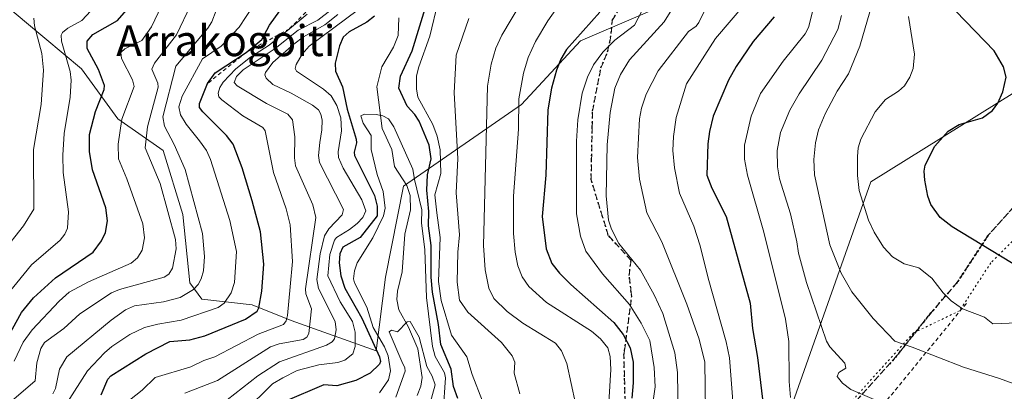
# Model space of a CAD drawing. Units: metres. Extents: x 671682 to 675141, y 4753713 to 4756113.
# Drawn here: x 674378 to 674633, y 4755828 to 4755924 of the extents above; entities that cross this region are included whole.
import ezdxf
from ezdxf.enums import TextEntityAlignment as Align

# ---------------------------------------------------------------- set-up
doc = ezdxf.new("R2010")
doc.units = ezdxf.units.M
doc.header["$MEASUREMENT"] = 0
for name, pattern in [('DGN Style 2', [1.648017, 0.98881, -0.659207]), ('DGN Style 3', [2.307223, 1.648017, -0.659207]), ('DGN Style 5', [1.153612, 0.494405, -0.659207])]:
    doc.linetypes.add(name, pattern=pattern)
for name, color, linetype, lineweight in [('Alambrada', 7, 'DGN Style 2', 0), ('Arbolado forestal CxS', 92, 'Continuous', 0), ('Corriente natural lineal', 142, 'Continuous', 13), ('Curva de nivel maestra', 30, 'Continuous', 30), ('Curva de nivel normal', 30, 'Continuous', 0), ('Escarpado lineal', 30, 'DGN Style 2', 0), ('Pastizal CxS', 92, 'Continuous', 0), ('Ruta', 7, 'DGN Style 5', 30), ('Senda', 7, 'DGN Style 3', 0), ('Texto cartográfico', 7, 'Continuous', 0), ('Vía pecuaria eje', 92, 'DGN Style 5', 0)]:
    doc.layers.add(name, color=color, linetype=linetype, lineweight=lineweight)
doc.styles.add('Style-Arial', font='txt')

# ---------------------------------------------------------------- blocks, each defined once
blk = doc.blocks.new('*U6')
at = {"layer": 'Arbolado forestal CxS', "color": 92, "linetype": 'Continuous', "lineweight": 0}
blk.add_polyline3d([(674634.4969, 4755990.6129, 1047.1939), (674609.8161, 4755982.3821, 1034.5937), (674592.1875, 4755975.3263, 1025.546), (674574.3365, 4755963.2835, 1016.8907), (674566.3315, 4755952.9847, 1015.0724), (674559.2795, 4755942.4007, 1011.8536), (674555.7535, 4755932.9937, 1011.7662), (674522.8459, 4755918.8831, 999.4446), (674507.5679, 4755902.4203, 994.5635), (674477.0101, 4755881.2537, 967.8926), (674472.3089, 4755857.7351, 966.6303), (674469.9589, 4755838.6823, 974.2844), (674447.8773, 4755846.5471, 995.1351), (674437.8353, 4755850.5663, 1002.6556), (674424.7815, 4755852.0733, 1009.4147), (674421.6987, 4755856.2395, 1012.734), (674419.8219, 4755873.9893, 1013.3795), (674414.7271, 4755890.4709, 1012.6354), (674402.9723, 4755898.6991, 1022.2109), (674393.5685, 4755911.6291, 1028.4598), (674379.3739, 4755923.4939, 1038.4867), (674372.8331, 4755928.9949, 1043.9299)], dxfattribs=at)
blk = doc.blocks.new('*U7')
at = {"layer": 'Arbolado forestal CxS', "color": 92, "linetype": 'Continuous', "lineweight": 0}
for points in [[(674372.8331, 4755928.9949, 1043.9299), (674379.3739, 4755923.4939, 1038.4867), (674393.5685, 4755911.6291, 1028.4598), (674402.9723, 4755898.6991, 1022.2109), (674414.7271, 4755890.4709, 1012.6354), (674419.8219, 4755873.9893, 1013.3795), (674421.6987, 4755856.2395, 1012.734), (674424.7815, 4755852.0733, 1009.4147), (674437.8353, 4755850.5663, 1002.6556), (674447.8773, 4755846.5471, 995.1351), (674469.9589, 4755838.6823, 974.2844), (674472.3089, 4755857.7351, 966.6303), (674477.0101, 4755881.2537, 967.8926), (674507.5679, 4755902.4203, 994.5635), (674522.8459, 4755918.8831, 999.4446), (674555.7535, 4755932.9937, 1011.7662), (674559.2795, 4755942.4007, 1011.8536), (674566.3315, 4755952.9847, 1015.0724), (674574.3365, 4755963.2835, 1016.8907), (674592.1875, 4755975.3263, 1025.546), (674609.8161, 4755982.3821, 1034.5937), (674634.4969, 4755990.6129, 1047.1939)], [(674635.3963, 4755905.5807, 1050.3432), (674598.0625, 4755882.4289, 1045.7776), (674569.6773, 4755802.1629, 1022.6389), (674505.2157, 4755745.7879, 1011.4916), (674512.2673, 4755724.8561, 1009.605), (674512.2673, 4755712.8622, 1005.4333), (674516.9681, 4755693.1064, 999.6643), (674518.1429, 4755675.4676, 994.6603)]]:
    blk.add_polyline3d(points, dxfattribs=at)

msp = doc.modelspace()

# ---------------------------------------------------------------- linework, layer by layer
at = {"layer": 'Alambrada', "color": 7, "linetype": 'DGN Style 2', "lineweight": 0}
msp.add_polyline3d([(674622.8001, 4755850.9601, 1046.5844), (674601.2901, 4755824.7501, 1036.1172), (674589.2101, 4755802.7701, 1029.1225), (674579.4601, 4755778.3901, 1022.4766), (674569.2301, 4755762.8401, 1017.8734), (674574.5101, 4755721.0201, 1007.598), (674581.7701, 4755662.5201, 989.6219), (674588.0301, 4755603.2901, 975.4962), (674612.0101, 4755575.1701, 965.8498), (674626.8901, 4755559.1301, 957.361), (674639.5601, 4755551.3501, 952.8641)], dxfattribs=at)
at = {"layer": 'Arbolado forestal CxS', "color": 92, "linetype": 'Continuous', "lineweight": 0}
for points in [[(674372.8331, 4755928.9949, 1043.9299), (674379.3739, 4755923.4939, 1038.4867), (674393.5685, 4755911.6291, 1028.4598), (674402.9723, 4755898.6991, 1022.2109), (674414.7271, 4755890.4709, 1012.6354), (674419.8219, 4755873.9893, 1013.3795), (674421.6987, 4755856.2395, 1012.734), (674424.7815, 4755852.0733, 1009.4147), (674437.8353, 4755850.5663, 1002.6556), (674447.8773, 4755846.5471, 995.1351), (674469.9589, 4755838.6823, 974.2844), (674472.3089, 4755857.7351, 966.6303), (674477.0101, 4755881.2537, 967.8926), (674507.5679, 4755902.4203, 994.5635), (674522.8459, 4755918.8831, 999.4446), (674555.7535, 4755932.9937, 1011.7662), (674559.2795, 4755942.4007, 1011.8536), (674566.3315, 4755952.9847, 1015.0724), (674574.3365, 4755963.2835, 1016.8907), (674592.1875, 4755975.3263, 1025.546), (674609.8161, 4755982.3821, 1034.5937), (674634.4969, 4755990.6129, 1047.1939)], [(674372.8331, 4755928.9949, 1043.9299), (674379.3739, 4755923.4939, 1038.4867), (674393.5685, 4755911.6291, 1028.4598), (674402.9723, 4755898.6991, 1022.2109), (674414.7271, 4755890.4709, 1012.6354), (674419.8219, 4755873.9893, 1013.3795), (674421.6987, 4755856.2395, 1012.734), (674424.7815, 4755852.0733, 1009.4147), (674437.8353, 4755850.5663, 1002.6556), (674447.8773, 4755846.5471, 995.1351), (674469.9589, 4755838.6823, 974.2844), (674472.3089, 4755857.7351, 966.6303), (674477.0101, 4755881.2537, 967.8926), (674507.5679, 4755902.4203, 994.5635), (674522.8459, 4755918.8831, 999.4446), (674555.7535, 4755932.9937, 1011.7662), (674559.2795, 4755942.4007, 1011.8536), (674566.3315, 4755952.9847, 1015.0724), (674574.3365, 4755963.2835, 1016.8907), (674592.1875, 4755975.3263, 1025.546), (674609.8161, 4755982.3821, 1034.5937), (674634.4969, 4755990.6129, 1047.1939)], [(674518.1429, 4755675.4676, 994.6603), (674516.9681, 4755693.1064, 999.6643), (674512.2673, 4755712.8622, 1005.4333), (674512.2673, 4755724.8561, 1009.605), (674505.2157, 4755745.7879, 1011.4916), (674569.6773, 4755802.1629, 1022.6389), (674598.0625, 4755882.4289, 1045.7776), (674635.3963, 4755905.5807, 1050.3432)]]:
    msp.add_polyline3d(points, dxfattribs=at)
at = {"layer": 'Corriente natural lineal', "color": 142, "linetype": 'Continuous', "lineweight": 13}
msp.add_polyline3d([(674475.8347, 4755924.8673, 973.8259), (674475.5997, 4755920.2926, 972.9138), (674474.3727, 4755917.2055, 972.602), (674471.4318, 4755912.1719, 971.999), (674470.1382, 4755907.0081, 971.3405), (674471.4577, 4755896.2041, 969.9069), (674473.9636, 4755890.7944, 969.515), (674474.6355, 4755886.378, 969.2959), (674477.8609, 4755881.462, 967.7848), (674478.6997, 4755878.9037, 968.0946), (674478.7792, 4755875.1338, 967.6183), (674477.3232, 4755868.9001, 966.136), (674476.6644, 4755859.0948, 965.6978), (674475.4483, 4755854.1278, 965.632), (674475.3014, 4755851.9817, 965.5484), (674475.7659, 4755849.2907, 965.4121), (674478.2993, 4755844.778, 965.1837), (674480.6819, 4755839.2452, 965.1719), (674481.819, 4755831.7701, 964.1841), (674481.5087, 4755829.5405, 964.2594), (674480.5292, 4755827.1681, 964.4955)], dxfattribs=at)
at = {"layer": 'Curva de nivel maestra', "color": 30, "linetype": 'Continuous', "lineweight": 30, "flags": 128}
for points, elevation in [([(674371.88, 4755837.4701), (674378.06, 4755848.6201), (674381.19, 4755852.3701), (674386.87, 4755857.6101), (674396.6, 4755864.1901), (674398.77, 4755867.1301), (674399.83, 4755869.2601), (674400.32, 4755872.2801), (674399.91, 4755875.6501), (674396.46, 4755885.4901), (674395.66, 4755890.2601), (674395.64, 4755894.6601), (674397.22, 4755900.6001), (674399.5, 4755906.3301), (674399.59, 4755907.3201), (674397.98, 4755911.4901), (674395.07, 4755916.8901), (674395.06, 4755918.7901), (674396.52, 4755920.4901), (674402.88, 4755924.1601), (674405.29, 4755926.7701)], 1025), ([(674398.65, 4755827.3501), (674400.4, 4755831.3701), (674401.2, 4755832.2601), (674410.22, 4755837.9501), (674416.47, 4755841.0701), (674421.64, 4755841.5501), (674425.51, 4755842.5601), (674436.1, 4755846.8801), (674439.12, 4755848.9501), (674439.55, 4755849.8201), (674440.35, 4755854.1101), (674440.81, 4755861.1401), (674439.98, 4755869.4301), (674437.83, 4755877.4801), (674435.23, 4755886.0001), (674432.91, 4755892.1301), (674431.19, 4755894.4001), (674425.01, 4755900.4801), (674424.17, 4755901.6501), (674424.12, 4755902.6701), (674426.26, 4755907.8701), (674428.19, 4755910.5701), (674436.22, 4755915.8801), (674440.32, 4755919.2601), (674442.29, 4755922.9601), (674446.12, 4755928.1601)], 1000), ([(674491.09, 4755826.3601), (674489.99, 4755829.4901), (674489.38, 4755833.9701), (674486.66, 4755840.3301), (674486.04, 4755845.5001), (674484.51, 4755853.8401), (674484.17, 4755857.7301), (674484.21, 4755865.9201), (674483.47, 4755871.0301), (674483.56, 4755874.7301), (674483.03, 4755880.2101), (674483.25, 4755884.2201), (674484.21, 4755888.3201), (674483.63, 4755891.8501), (674481.06, 4755898.1201), (674479.97, 4755899.8001), (674477.92, 4755901.9701), (674475.81, 4755906.6701), (674476.19, 4755909.7701), (674479.21, 4755916.3201), (674483.19, 4755929.2201)], 975), ([(674469.46, 4755925.2701), (674467.55, 4755923.6801), (674462.92, 4755921.1901), (674461.39, 4755919.8001), (674460.41, 4755917.5701), (674459.34, 4755913.0801), (674459.42, 4755911.0001), (674461.19, 4755907.0101), (674462.37, 4755901.2401), (674464.75, 4755893.4201), (674464.83, 4755892.5001), (674464.19, 4755890.0801), (674464.32, 4755889.2601), (674469.48, 4755878.8701), (674470.2, 4755876.0901), (674470.18, 4755873.5701), (674465.82, 4755868.0501), (674461.29, 4755865.4901), (674460.55, 4755863.8201), (674460.32, 4755861.4301), (674460.77, 4755858.0601), (674461.82, 4755854.8801), (674466.22, 4755847.1801), (674470.76, 4755837.1201), (674471.07, 4755835.9001), (674470.8, 4755835.2501), (674468.39, 4755832.9201), (674464.7, 4755831.0001), (674459.76, 4755829.6301), (674456.35, 4755829.8601), (674446.26, 4755825.5801)], 975), ([(674527.86, 4755926.2501), (674519.24, 4755916.6101), (674517.8, 4755914.1701), (674516.6, 4755911.3001), (674515.33, 4755906.6601), (674514.43, 4755901.0001), (674513.85, 4755884.1301), (674512.95, 4755873.4101), (674514, 4755865.0801), (674515.39, 4755861.3101), (674517.42, 4755858.7601), (674520.37, 4755855.8201), (674531.48, 4755845.9901), (674533.93, 4755842.9001), (674535.69, 4755839.4401), (674536.5, 4755835.7301), (674536.52, 4755830.4301), (674536.15, 4755826.4401)], 1000), ([(674573.02, 4755925.0701), (674567.59, 4755918.6701), (674563.15, 4755912.2401), (674561.22, 4755908.7001), (674557.19, 4755899.4201), (674556.23, 4755895.4601), (674555.82, 4755892.2301), (674555.6, 4755884.1701), (674556.9, 4755880.7801), (674560.6, 4755873.4601), (674566.82, 4755851.0101), (674567.43, 4755844.4301), (674568.68, 4755836.9701), (674571.1, 4755816.9201)], 1025), ([(674636.9, 4755860.0201), (674619.16, 4755870.7901), (674616.01, 4755873.1401), (674613.61, 4755876.5701), (674612.85, 4755878.6801), (674612.04, 4755882.8001), (674611.83, 4755885.1701), (674612.13, 4755886.7001), (674614.64, 4755891.6201), (674618.11, 4755895.4701), (674620.96, 4755897.2101), (674627.02, 4755898.9201), (674629.57, 4755900.8901), (674630.92, 4755902.7901), (674632.29, 4755905.6501), (674633.1, 4755909.5001), (674632.4, 4755912.1901), (674629.99, 4755916.3001), (674620.09, 4755926.5901)], 1050)]:
    msp.add_lwpolyline(points, dxfattribs=dict(at, elevation=elevation))
at = {"layer": 'Curva de nivel normal', "color": 30, "linetype": 'Continuous', "lineweight": 0, "flags": 128}
for points, elevation in [([(674441.69, 4755933.54), (674434.47, 4755922.39), (674429.76, 4755917.46), (674424.91, 4755914.26), (674419.69, 4755904.57), (674418.8, 4755901.79), (674419.23, 4755899.75), (674420.69, 4755897.33), (674424.19, 4755893.02), (674425.96, 4755890.5), (674426.97, 4755888.2), (674432, 4755872.4), (674433.77, 4755864.42), (674433.2, 4755856.36), (674432.4, 4755853.69), (674430.54, 4755851.06), (674429.01, 4755849.93), (674419.45, 4755846.59), (674413.36, 4755845.59), (674409.92, 4755844.7), (674406.08, 4755842.92), (674401.48, 4755839.82), (674399.53, 4755838.16), (674395.18, 4755833.52), (674389.84, 4755825.16)], 1005), ([(674520.76, 4755933.2), (674514.4, 4755924.05), (674511.18, 4755918.73), (674509.33, 4755914.57), (674508.07, 4755910.5), (674506.88, 4755903.84), (674506.76, 4755896.04), (674505.53, 4755878.71), (674505.49, 4755869.08), (674505.92, 4755864.19), (674506.62, 4755860.66), (674507.76, 4755857.81), (674509.51, 4755855.29), (674514.02, 4755851.18), (674525.7, 4755843.74), (674528.02, 4755841.76), (674529.94, 4755839.49), (674530.57, 4755837.26), (674530.73, 4755833.83), (674530.01, 4755822.42)], 995), ([(674540.57, 4755817.98), (674542.16, 4755829.37), (674541.91, 4755834.41), (674540.79, 4755841.37), (674538.59, 4755845.85), (674535.54, 4755850.71), (674528.51, 4755858.6), (674524.22, 4755864.48), (674522.83, 4755868.34), (674521.84, 4755874.13), (674521.8, 4755892.92), (674522.2, 4755898.48), (674523.31, 4755905.38), (674524.64, 4755909.5), (674526.22, 4755912.63), (674528.65, 4755915.94), (674531.73, 4755919.01), (674536.82, 4755922.97), (674541.71, 4755932.2)], 1005), ([(674549.77, 4755932.34), (674544.54, 4755923.75), (674535.55, 4755913.93), (674533.23, 4755910.19), (674531.77, 4755906.63), (674530.56, 4755900.34), (674529.74, 4755892), (674529.47, 4755878.81), (674530.12, 4755872.49), (674530.9, 4755870.12), (674532.78, 4755866.45), (674538.4, 4755859.52), (674541.97, 4755853.21), (674544.21, 4755848.34), (674547.29, 4755838.14), (674547.96, 4755833.07), (674548.28, 4755815.89)], 1010), ([(674376.12, 4755836.04), (674378.48, 4755840.93), (674380.82, 4755844.14), (674387.77, 4755851.56), (674390.37, 4755853.83), (674395.45, 4755856.54), (674406.49, 4755861.39), (674408.09, 4755862.77), (674409.27, 4755864.7), (674409.93, 4755867.94), (674409.46, 4755871.56), (674405.34, 4755883.2), (674403.19, 4755888.39), (674403.06, 4755892.17), (674404.01, 4755898.58), (674407.26, 4755907.1), (674406.85, 4755908.75), (674404, 4755914.29), (674403.78, 4755915.89), (674404.83, 4755916.79), (674409.24, 4755918.99), (674411.77, 4755922.52), (674416.14, 4755931.78)], 1020), ([(674583.95, 4755930.56), (674581.94, 4755922.3), (674581.08, 4755920.66), (674575.33, 4755913.66), (674569.49, 4755905.28), (674567.1, 4755899.4), (674565.34, 4755891.89), (674565.34, 4755888.3), (674566.11, 4755884.13), (674570.31, 4755869.39), (674575.96, 4755846.87), (674576.8, 4755841.07), (674576.89, 4755830.8), (674577.21, 4755826.61)], 1030), ([(674372.18, 4755850.71), (674380.64, 4755860.98), (674388.11, 4755867.34), (674389.28, 4755868.88), (674389.95, 4755870.4), (674390.27, 4755874.63), (674388.89, 4755884.84), (674388.72, 4755889.33), (674389.14, 4755894.93), (674390.68, 4755904.33), (674390.92, 4755908.68), (674390.63, 4755910.92), (674388.43, 4755918.83), (674388.34, 4755920.34), (674388.64, 4755921), (674390.03, 4755922.17), (674393.69, 4755924.15), (674397.13, 4755927.82)], 1030), ([(674373.63, 4755824.12), (674381.59, 4755830.94), (674382.04, 4755835.57), (674383.1, 4755839.3), (674383.98, 4755840.82), (674389.02, 4755844.43), (674393.17, 4755848.25), (674401.38, 4755853.66), (674403.47, 4755854.54), (674415.02, 4755857.71), (674416.22, 4755858.52), (674417.18, 4755860.09), (674418.15, 4755865.04), (674417.95, 4755867.47), (674413.96, 4755881.95), (674410.05, 4755891.24), (674410.73, 4755896.61), (674413.46, 4755906.85), (674413.39, 4755907.92), (674411.82, 4755911.58), (674412.52, 4755913.13), (674418.23, 4755920.41), (674421.93, 4755928.19)], 1015), ([(674386.15, 4755827.57), (674386.9, 4755828.97), (674387.87, 4755833.98), (674389.82, 4755837.1), (674401.28, 4755846.66), (674405.02, 4755849.34), (674407.36, 4755850.35), (674414.86, 4755851.35), (674419.17, 4755852.53), (674422.62, 4755854.56), (674423.81, 4755855.81), (674424.61, 4755857.29), (674425.16, 4755859.4), (674425.49, 4755863.11), (674424.96, 4755869.08), (674420.49, 4755885.58), (674417.62, 4755892.1), (674415.11, 4755896.8), (674414.65, 4755899.21), (674418.01, 4755912.31), (674426.32, 4755922.18), (674427.36, 4755923.8), (674428.5, 4755926.73)], 1010), ([(674420.34, 4755827.76), (674428.84, 4755831.04), (674442.57, 4755839.75), (674444.79, 4755840.53), (674451.01, 4755841.63), (674451.93, 4755842.23), (674452.46, 4755843.17), (674453.16, 4755849.52), (674451.71, 4755853.47), (674451.64, 4755854.75), (674454.33, 4755873.14), (674453.53, 4755876.49), (674448.99, 4755886.51), (674448.74, 4755888.6), (674448.88, 4755894.07), (674448.27, 4755898.44), (674447.07, 4755899.94), (674441.54, 4755902.66), (674433.93, 4755907.25), (674433.16, 4755908.14), (674433.78, 4755909.62), (674435.49, 4755911.38), (674443.75, 4755916.87), (674449.71, 4755921.62), (674454.85, 4755924.18), (674458.23, 4755926.91)], 990), ([(674465.37, 4755926.99), (674452.55, 4755917.54), (674450.74, 4755915.46), (674449.16, 4755912.76), (674448.92, 4755911.73), (674449.28, 4755911), (674456.29, 4755906.35), (674458.25, 4755904.65), (674459.75, 4755902.17), (674460.76, 4755898.99), (674460.95, 4755895.56), (674460.11, 4755890.18), (674460.18, 4755888.72), (674461.38, 4755885.97), (674466.18, 4755877.76), (674467.21, 4755874.91), (674466.43, 4755873.18), (674464.97, 4755871.59), (674463.06, 4755870.06), (674459.68, 4755868.04), (674459.09, 4755867.36), (674457.94, 4755863.61), (674457.38, 4755858.07), (674460.56, 4755851.33), (674463.8, 4755846.32), (674464.51, 4755843.55), (674464.51, 4755839.8), (674463.88, 4755837.91), (674461.84, 4755836.27), (674460.02, 4755835.66), (674455.11, 4755835.08), (674449.48, 4755833.62), (674445.78, 4755831.73), (674443.11, 4755830.13), (674435.71, 4755822.88)], 980), ([(674497.46, 4755825.65), (674494.81, 4755832.61), (674493.44, 4755837.13), (674489.48, 4755842.74), (674486.77, 4755851.7), (674486.08, 4755856.63), (674486.48, 4755868.01), (674485.65, 4755874.41), (674485.08, 4755879.06), (674486.69, 4755884.58), (674486.52, 4755890.64), (674485.71, 4755894.2), (674484.62, 4755897.22), (674480.76, 4755904.33), (674480.36, 4755906.5), (674480.4, 4755909.8), (674480.97, 4755912.18), (674483.85, 4755920.1), (674485.96, 4755929.05)], 980), ([(674507.54, 4755928.88), (674502.49, 4755920.31), (674500.94, 4755916.95), (674499.67, 4755912.87), (674498.78, 4755907.19), (674497.74, 4755865.96), (674498.13, 4755859.67), (674499.14, 4755854.89), (674500.43, 4755852.25), (674503.86, 4755848.86), (674507.93, 4755845.82), (674516.37, 4755840.64), (674517.89, 4755838.65), (674519.3, 4755835.42), (674521.52, 4755825.09)], 990), ([(674555.06, 4755926.79), (674553.54, 4755923.62), (674552.83, 4755922.7), (674550.81, 4755921.27), (674542.97, 4755911.08), (674539.83, 4755905.05), (674538.65, 4755901.49), (674538.1, 4755898.66), (674537.59, 4755888.72), (674538.17, 4755883.13), (674540.06, 4755874.43), (674543.93, 4755866.87), (674550.39, 4755850.75), (674553.59, 4755841.74), (674555.02, 4755835.76), (674555.22, 4755823.17)], 1015), ([(674565.46, 4755928.35), (674557.83, 4755919.51), (674550.32, 4755907.78), (674547.66, 4755899.06), (674546.93, 4755894.09), (674546.81, 4755890.51), (674547.18, 4755886), (674548.5, 4755879.47), (674552.21, 4755870.9), (674553.84, 4755865.85), (674555.88, 4755857.5), (674560.61, 4755841.02), (674561.42, 4755836.86), (674563.48, 4755809.98)], 1020), ([(674598.37, 4755928.42), (674595.19, 4755917.53), (674592.24, 4755910.32), (674589.3, 4755905.9), (674586.2, 4755899.98), (674584.53, 4755895.82), (674583.73, 4755892.48), (674583.3, 4755888.18), (674583.45, 4755884.24), (674587.42, 4755866.09), (674590.41, 4755858.75), (674593.15, 4755853.99), (674598.67, 4755847.05), (674604.24, 4755841.16), (674608.74, 4755839.68), (674622.02, 4755834.45), (674631.38, 4755831.5), (674634.93, 4755830.25)], 1040), ([(674373.11, 4755864.13), (674378.57, 4755871.03), (674381.27, 4755875.34), (674381.19, 4755890.8), (674383.16, 4755902.41), (674383.75, 4755911.33), (674383.3, 4755915.62), (674381.38, 4755922.76), (674381.22, 4755924.72)], 1035), ([(674406.07, 4755825.9), (674409.34, 4755828.52), (674412.64, 4755831.83), (674421.89, 4755834.58), (674425.31, 4755836.19), (674428.13, 4755837.1), (674439.33, 4755843), (674445.96, 4755845.52), (674446.65, 4755846.46), (674447, 4755847.87), (674447.68, 4755855.24), (674448.26, 4755861.79), (674447.64, 4755871.28), (674446.6, 4755875.38), (674443.29, 4755884.85), (674441.16, 4755895.59), (674440.57, 4755896.43), (674435.35, 4755899.44), (674429.98, 4755903.61), (674429.21, 4755904.42), (674429.04, 4755905.32), (674429.45, 4755906.78), (674430.3, 4755908.22), (674433.55, 4755911.62), (674437.36, 4755914.63), (674442.25, 4755917.72), (674447.4831, 4755922.0036), (674452.06, 4755925.75)], 995), ([(674431.3, 4755825.99), (674439.31, 4755832.24), (674444.89, 4755835.83), (674457.03, 4755840.14), (674458.53, 4755840.98), (674459.11, 4755841.76), (674459.58, 4755844.09), (674459.29, 4755846.27), (674454.98, 4755854.79), (674454.58, 4755857.11), (674455.38, 4755863.78), (674456.52, 4755868.4), (674457.64, 4755870.22), (674461.12, 4755873.89), (674461.45, 4755875.29), (674455.27, 4755887.37), (674454.97, 4755889.22), (674455.37, 4755892.59), (674455.87, 4755895.83), (674455.9, 4755898.36), (674455.61, 4755899.88), (674454.99, 4755901), (674453.45, 4755902.2), (674447.91, 4755905.36), (674443.18, 4755907.6), (674441.4, 4755909.23), (674441.12, 4755910.07), (674441.28, 4755910.72), (674443.15, 4755913.25), (674448.57, 4755918.05), (674451.12, 4755919.91), (674456.62, 4755923.03), (674459.96, 4755925.67)], 985), ([(674493.96, 4755924.69), (674490.65, 4755915.13), (674490.13, 4755905.42), (674491.12, 4755888.43), (674490.66, 4755879.52), (674491.52, 4755868.73), (674491.11, 4755864.25), (674490.87, 4755856.47), (674491.53, 4755851.8), (674493.68, 4755848.73), (674502.4, 4755840.85), (674505.12, 4755837.43), (674505.82, 4755835.77), (674505.68, 4755832.92), (674507.1, 4755827.55)], 985), ([(674590.42, 4755925.39), (674589.49, 4755921.81), (674585.36, 4755913.86), (674579.5, 4755905.2), (674577.04, 4755900.95), (674574.68, 4755895.15), (674573.8, 4755890.49), (674573.88, 4755886.25), (674574.43, 4755883.17), (674577.21, 4755874.17), (674578.92, 4755866.92), (674579.31, 4755863.93), (674581.38, 4755856.35), (674586.57, 4755841.15), (674587.42, 4755839.73), (674591.36, 4755835.52), (674591.55, 4755834.24), (674589.73, 4755833.11), (674589.35, 4755832.05), (674590.71, 4755830.3), (674592.85, 4755828.65), (674598.93, 4755826.07)], 1035), ([(674607.8, 4755925.19), (674609.35, 4755915.42), (674609.02, 4755911.73), (674608.2, 4755909.52), (674606.76, 4755907.25), (674605.24, 4755905.85), (674601.84, 4755903.68), (674599.18, 4755900.48), (674595.51, 4755893.4), (674594.8, 4755891.16), (674594.63, 4755888.98), (674594.64, 4755884.08), (674595.07, 4755880.19), (674597.49, 4755872.53), (674598.88, 4755869.41), (674601.37, 4755865.49), (674603.63, 4755863.04), (674606.71, 4755861.19), (674610.51, 4755860.12), (674613.89, 4755857.48), (674616.81, 4755853.66), (674618.84, 4755851.62), (674621.83, 4755849.52), (674627.54, 4755847.39), (674629.68, 4755845.7), (674636.02, 4755845.9)], 1045), ([(674470.79, 4755827.8), (674473.14, 4755831.16), (674473.65, 4755833.56), (674473.07, 4755837.38), (674472.07, 4755839.76), (674469.14, 4755844.77), (674467.5, 4755849.97), (674464.29, 4755856.27), (674464.03, 4755857.34), (674464.32, 4755859.41), (674465.04, 4755861.42), (674469.06, 4755867.92), (674471.84, 4755873.62), (674472.23, 4755875.63), (674471.72, 4755879.93), (674470.22, 4755884.31), (674468.67, 4755890.77), (674468.66, 4755894.35), (674466.54, 4755897.57), (674465.97, 4755899.51), (674466.86, 4755899.9), (674469.92, 4755899.84), (674471.63, 4755899.48), (674473.11, 4755898.7), (674474.51, 4755896.62), (674479.46, 4755885.72), (674479.82, 4755883.04), (674481.76, 4755875.2), (674481.64, 4755871.76), (674482.52, 4755864.85), (674482.96, 4755852.45), (674484.49, 4755839.79), (674485.21, 4755837.21), (674487.66, 4755833.03), (674487.9, 4755831.7), (674487.25, 4755822.9)], 970), ([(674474.98, 4755826.72), (674477.41, 4755833.42), (674477.34, 4755834.32), (674476.59, 4755835.97), (674473.3, 4755843.62), (674473.86, 4755844.03), (674475.45, 4755843.65), (674477.98, 4755846.23), (674478.77, 4755846.32), (674481.08, 4755842.23), (674483.04, 4755834.64), (674484.45, 4755832.11), (674485.22, 4755829.86), (674480.88, 4755814.32)], 965)]:
    msp.add_lwpolyline(points, dxfattribs=dict(at, elevation=elevation))
at = {"layer": 'Escarpado lineal', "color": 30, "linetype": 'DGN Style 2', "lineweight": 0}
msp.add_polyline3d([(674517.23, 4756006.2101, 1001.9849), (674504.17, 4756001.0401, 1001.7716), (674499.2243, 4755998.3757, 1001.0446), (674494.8175, 4755996.0016, 1002.3711), (674493.5328, 4755993.6772, 1001.7454), (674490.55, 4755988.2801, 997.7499), (674482.772, 4755977.2871, 996.5793), (674475.11, 4755967.0701, 996.9451), (674474.73, 4755960.0701, 995.8203), (674468.87, 4755946.0801, 992.364), (674460.76, 4755935.2101, 992.8989), (674453.97, 4755928.6301, 995.927), (674447.4831, 4755922.0036, 995.371), (674436.22, 4755915.8801, 999.5304), (674426.26, 4755907.8701, 1002.9657), (674424.12, 4755902.6701, 1002.3942)], dxfattribs=at)
at = {"layer": 'Pastizal CxS', "color": 92, "linetype": 'Continuous', "lineweight": 0}
msp.add_polyline3d([(674518.1429, 4755675.4676, 994.6603), (674516.9681, 4755693.1064, 999.6643), (674512.2673, 4755712.8622, 1005.4333), (674512.2673, 4755724.8561, 1009.605), (674505.2157, 4755745.7879, 1011.4916), (674569.6773, 4755802.1629, 1022.6389), (674598.0625, 4755882.4289, 1045.7776), (674635.3963, 4755905.5807, 1050.3432)], dxfattribs=at)
msp.add_polyline3d([(674518.1429, 4755675.4676, 994.6603), (674516.9681, 4755693.1064, 999.6643), (674512.2673, 4755712.8622, 1005.4333), (674512.2673, 4755724.8561, 1009.605), (674505.2157, 4755745.7879, 1011.4916), (674569.6773, 4755802.1629, 1022.6389), (674598.0625, 4755882.4289, 1045.7776), (674635.3963, 4755905.5807, 1050.3432)], dxfattribs=at)
at = {"layer": 'Ruta', "color": 7, "linetype": 'DGN Style 5', "lineweight": 30}
for points in [[(674534.4229, 4755825.3307, 1004.3802), (674534.2533, 4755831.9953, 1001.4122), (674534.1121, 4755837.5431, 1013.3481), (674534.2797, 4755838.8173, 1016.0952), (674536.1113, 4755852.7415, 1024.2318), (674535.9859, 4755853.8105, 1025.0386), (674535.4735, 4755858.1799, 1027.5092), (674535.9389, 4755862.0399, 1027.44), (674530.0585, 4755868.5593, 1025.9038), (674528.5747, 4755873.3455, 1026.5083), (674525.6149, 4755882.8929, 1025.7883), (674525.7191, 4755888.0183, 1027.3452), (674525.8909, 4755896.4681, 1025.8993), (674525.9767, 4755900.6831, 1023.386), (674528.1427, 4755911.8503, 1020.7325), (674529.8719, 4755916.0549, 1020.232), (674530.4219, 4755918.5681, 1019.5916), (674530.7721, 4755920.8031, 1018.891), (674531.0943, 4755924.1459, 1018.9052), (674536.5793, 4755933.1713, 1023.1889)], [(674635.2262, 4755876.1021, 1054.317), (674628.4801, 4755868.6101, 1051.5481), (674620.4624, 4755856.417, 1047.4081), (674613.3187, 4755848.162, 1043.496), (674604.7461, 4755837.367, 1042.4312), (674590.4586, 4755821.492, 1033.1591), (674581.7273, 4755809.5857, 1029.0564), (674577.7586, 4755799.5844, 1026.2415), (674575.8536, 4755790.2181, 1023.9149), (674570.2973, 4755776.0894, 1020.597), (674568.3701, 4755764.2701, 1018.0932), (674567.8501, 4755762.0701, 1017.6034), (674568.6901, 4755754.8501, 1016.0497), (674568.5501, 4755743.4901, 1012.9709), (674568.1701, 4755741.1501, 1012.2807), (674565.7101, 4755734.3301, 1010.4288), (674564.6701, 4755730.3301, 1009.3348), (674562.8501, 4755711.9701, 1005.036), (674562.3401, 4755703.1201, 1002.4488), (674562.7801, 4755695.9301, 1000.4381), (674562.0701, 4755689.5401, 998.5838)], [(674562.7401, 4755682.4701, 996.1168), (674562.0701, 4755689.5401, 998.5838), (674562.7801, 4755695.9301, 1000.4381), (674562.3401, 4755703.1201, 1002.4488), (674562.8501, 4755711.9701, 1005.036), (674564.6701, 4755730.3301, 1009.3348), (674565.7101, 4755734.3301, 1010.4288), (674568.1701, 4755741.1501, 1012.2807), (674568.5501, 4755743.4901, 1012.9709), (674568.6901, 4755754.8501, 1016.0497), (674567.8501, 4755762.0701, 1017.6034), (674568.3701, 4755764.2701, 1018.0932), (674570.2973, 4755776.0894, 1020.597), (674575.8536, 4755790.2181, 1023.9149), (674577.7586, 4755799.5844, 1026.2415), (674581.7273, 4755809.5857, 1029.0564), (674590.4586, 4755821.492, 1033.1591), (674604.7461, 4755837.367, 1042.4312), (674613.3187, 4755848.162, 1043.496), (674620.4624, 4755856.417, 1047.4081), (674628.4801, 4755868.6101, 1051.5481), (674635.2262, 4755876.1021, 1054.317)]]:
    msp.add_polyline3d(points, dxfattribs=at)
at = {"layer": 'Senda', "color": 7, "linetype": 'DGN Style 3', "lineweight": 0}
for points in [[(674534.4229, 4755825.3307, 1004.3802), (674534.2533, 4755831.9953, 1001.4122), (674534.1121, 4755837.5431, 1013.3481), (674534.2797, 4755838.8173, 1016.0952), (674536.1113, 4755852.7415, 1024.2318), (674535.9859, 4755853.8105, 1025.0386), (674535.4735, 4755858.1799, 1027.5092), (674535.9389, 4755862.0399, 1027.44), (674530.0585, 4755868.5593, 1025.9038), (674528.5747, 4755873.3455, 1026.5083), (674525.6149, 4755882.8929, 1025.7883), (674525.7191, 4755888.0183, 1027.3452), (674525.8909, 4755896.4681, 1025.8993), (674525.9767, 4755900.6831, 1023.386), (674528.1427, 4755911.8503, 1020.7325), (674529.8719, 4755916.0549, 1020.232), (674530.4219, 4755918.5681, 1019.5916), (674530.7721, 4755920.8031, 1018.891), (674531.0943, 4755924.1459, 1018.9052), (674536.5793, 4755933.1713, 1023.1889)], [(674635.2262, 4755876.1021, 1054.317), (674628.4801, 4755868.6101, 1051.5481), (674620.4624, 4755856.417, 1047.4081), (674613.3187, 4755848.162, 1043.496), (674604.7461, 4755837.367, 1042.4312), (674590.4586, 4755821.492, 1033.1591), (674581.7273, 4755809.5857, 1029.0564), (674577.7586, 4755799.5844, 1026.2415), (674575.8536, 4755790.2181, 1023.9149), (674570.2973, 4755776.0894, 1020.597), (674568.3701, 4755764.2701, 1018.0932), (674567.8501, 4755762.0701, 1017.6034), (674568.6901, 4755754.8501, 1016.0497), (674568.5501, 4755743.4901, 1012.9709), (674568.1701, 4755741.1501, 1012.2807), (674565.7101, 4755734.3301, 1010.4288), (674564.6701, 4755730.3301, 1009.3348), (674562.8501, 4755711.9701, 1005.036), (674562.3401, 4755703.1201, 1002.4488), (674562.7801, 4755695.9301, 1000.4381), (674562.0701, 4755689.5401, 998.5838), (674562.7401, 4755682.4701, 996.1168)]]:
    msp.add_polyline3d(points, dxfattribs=at)
at = {"layer": 'Vía pecuaria eje', "color": 92, "linetype": 'DGN Style 5', "lineweight": 0}
msp.add_polyline3d([(674636.304, 4755868.6056, 1053.3033), (674629.1462, 4755861.4508, 1049.8416), (674621.034, 4755849.0489, 1045.7177), (674609.1044, 4755843.325, 1042.9708), (674584.2419, 4755815.8958, 1030.7735), (674576.1296, 4755796.8161, 1025.2778), (674569.4488, 4755780.1215, 1021.3026), (674562.2909, 4755762.9499, 1017.5527), (674561.8135, 4755756.272, 1016.1889), (674561.8133, 4755740.5313, 1012.3952), (674562.7675, 4755726.6986, 1008.3421), (674566.5847, 4755708.573, 1003.9376), (674572.7253, 4755677.7652, 993.4402)], dxfattribs=at)

# ---------------------------------------------------------------- block references
at = {"layer": 'Arbolado forestal CxS', "color": 92, "linetype": 'Continuous', "lineweight": 0}
for name in ['*U6', '*U7']:
    msp.add_blockref(name, (0, 0), dxfattribs=at)

# ---------------------------------------------------------------- texts
at = {"layer": 'Texto cartográfico', "color": 7, "linetype": 'Continuous', "lineweight": 0, "style": 'Style-Arial'}
msp.add_text('Arrakogoiti', height=8, dxfattribs=at).set_placement((674430.9717, 4755918.921), align=Align.MIDDLE_CENTER)

doc.saveas('drawing.dxf')
